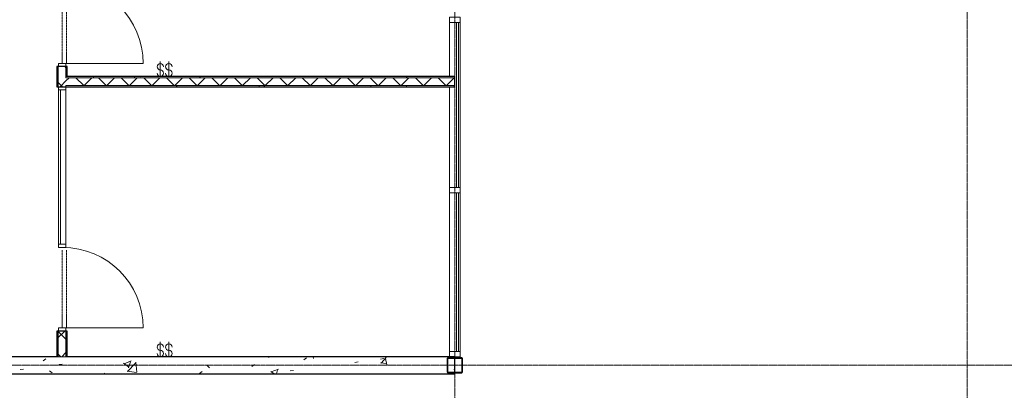
# Model space of a CAD drawing. Units: inches. Extents: x 20 to 8698, y -17719 to 398.
# Drawn here: x 6781 to 7242, y -17304 to -17131 of the extents above; entities that cross this region are included whole.
import ezdxf

# ---------------------------------------------------------------- set-up
doc = ezdxf.new("R2010")
doc.units = ezdxf.units.IN
doc.header["$MEASUREMENT"] = 0
doc.linetypes.add('Dash', pattern=[0.25, 0.125, -0.125])
doc.linetypes.add('Grid Line 1_2_', pattern=[0.875, 0.5, -0.125, 0.125, -0.125])
for name, color, linetype, lineweight in [('A-DOOR', 31, 'Continuous', 13), ('A-DOOR-HDLN', 31, 'Dash', 13), ('A-GLAZ-CURT', 52, 'Continuous', 9), ('A-GLAZ-CWMG', 51, 'Continuous', 9), ('A-WALL', 113, 'Continuous', 13), ('A-WALL-PATT', 111, 'Continuous', 30), ('E-ELEC-FIXT', 91, 'Continuous', 9), ('I-WALL', 2, 'Continuous', 13), ('S-COLS', 52, 'Continuous', 9), ('S-GRID', 1, 'Continuous', 9)]:
    doc.layers.add(name, color=color, linetype=linetype, lineweight=lineweight)
pattern_1 = [(0, (542.3185, 0), (19.2, 4.8), [1.584, -12.816, 1.584, -12.816, -76.8]), (0, (542.3185, 0), (19.2, 4.8), [-28.8, 1.584, -27.216, 1.584, -12.816, -33.6]), (0, (542.3185, 0), (19.2, 4.8), [-72, 1.584, -8.016, 1.584, -22.416]), (120, (549.5185, 2.4), (-13.756922, 14.2276878), [1.584, -12.816, 1.584, -12.816, -76.8]), (120, (549.5185, 2.4), (-13.756922, 14.2276878), [-28.8, 1.584, -27.216, 1.584, -12.816, -33.6]), (120, (549.5185, 2.4), (-13.756922, 14.2276878), [-72, 1.584, -8.016, 1.584, -22.416]), (240, (551.9185, 12), (-5.443078, -19.0276878), [1.584, -12.816, 1.584, -12.816, -76.8]), (240, (551.9185, 12), (-5.443078, -19.0276878), [-28.8, 1.584, -27.216, 1.584, -12.816, -33.6]), (240, (551.9185, 12), (-5.443078, -19.0276878), [-72, 1.584, -8.016, 1.584, -22.416])]
pattern_2 = [(45, (542.3185, 0), (-5.303301, 5.303301), []), (135, (542.3185, 0), (-5.303301, -5.303301), [])]

# ---------------------------------------------------------------- blocks, each defined once
blk = doc.blocks.new('HSS-Hollow Structural Section-Column - HSS7X7X1_8-3355681-LEVEL 02')
at = {"layer": 'S-COLS'}
h = blk.add_hatch(dxfattribs=at)
h.set_pattern_fill('FP_27', color=256, style=0, pattern_type=2)
h.set_pattern_definition([(45, (-6442.285, 17292.541), (-11.879394, 11.879394), []), (45, (-6442.285, 17310.541), (-11.879394, 11.879394), [])])
h.paths.add_polyline_path([(3.27, -3.5), (3.43, -3.43), (3.5, -3.27), (3.35, -3.35)], flags=0)
h.paths.add_polyline_path([(-3.27, -3.5), (3.27, -3.5), (3.27, -3.38), (-3.27, -3.38)], flags=0)
h.paths.add_polyline_path([(-3.27, -3.5), (-3.35, -3.35), (-3.5, -3.27), (-3.43, -3.43)], flags=0)
h.paths.add_polyline_path([(3.5, 3.27), (3.43, 3.43), (3.27, 3.5), (3.35, 3.35)], flags=0)
h.paths.add_polyline_path([(3.38, -3.27), (3.5, -3.27), (3.5, 3.27), (3.38, 3.27)], flags=0)
h.paths.add_polyline_path([(-3.5, 3.27), (-3.35, 3.35), (-3.27, 3.5), (-3.43, 3.43)], flags=0)
h.paths.add_polyline_path([(-3.5, -3.27), (-3.38, -3.27), (-3.38, 3.27), (-3.5, 3.27)], flags=0)
h.paths.add_polyline_path([(3.27, 3.38), (3.27, 3.5), (-3.27, 3.5), (-3.27, 3.38)], flags=0)
at = {"layer": 'S-COLS', "lineweight": 30}
for p, q in [((-3.5, 3.27), (-3.5, -3.27)), ((-3.38, -3.27), (-3.38, 3.27)), ((3.27, 3.5), (-3.27, 3.5)), ((-3.27, 3.38), (3.27, 3.38)), ((3.38, 3.27), (3.38, -3.27)), ((3.5, -3.27), (3.5, 3.27)), ((3.27, -3.38), (-3.27, -3.38)), ((-3.27, -3.5), (3.27, -3.5))]:
    blk.add_line(p, q, dxfattribs=at)
for centre, radius, start, end in [((-3.27, 3.27), 0.232, 90, 180), ((-3.27, 3.27), 0.116, 90, 180), ((3.27, 3.27), 0.232, 360, 90), ((3.27, 3.27), 0.116, 0, 90), ((-3.27, -3.27), 0.232, 180, 270), ((-3.27, -3.27), 0.116, 180, 270), ((3.27, -3.27), 0.116, 270, 0), ((3.27, -3.27), 0.232, 270, 360)]:
    blk.add_arc(centre, radius, start, end, dxfattribs=at)
blk = doc.blocks.new('Rectangular Mullion - 2_5_ x 5_ rectangular-3718153-LEVEL 02')
at = {"layer": 'A-GLAZ-CWMG', "lineweight": 20}
for p, q in [((0, 2.5), (-2.5, 2.5)), ((-2.5, 2.5), (-2.5, -2.5)), ((0, -2.5), (0, 2.5)), ((-2.5, -2.5), (0, -2.5))]:
    blk.add_line(p, q, dxfattribs=at)
blk = doc.blocks.new('System Panel - Glazed-3718203-LEVEL 02')
at = {"layer": 'A-GLAZ-CURT', "lineweight": 13}
for p, q in [((38.375, -0.75), (-35.875, -0.75)), ((-35.875, -0.75), (-35.875, -1.75)), ((-35.875, -1.75), (38.375, -1.75)), ((38.375, -1.75), (38.375, -0.75))]:
    blk.add_line(p, q, dxfattribs=at)
blk = doc.blocks.new('System Panel - Glazed-3718207-LEVEL 02')
at = {"layer": 'A-GLAZ-CURT', "lineweight": 13}
for p, q in [((38.75, -0.75), (-38.75, -0.75)), ((-38.75, -0.75), (-38.75, -1.75)), ((-38.75, -1.75), (38.75, -1.75)), ((38.75, -1.75), (38.75, -0.75))]:
    blk.add_line(p, q, dxfattribs=at)
blk = doc.blocks.new('Rectangular Mullion - 2x4 mullion-3533044-LEVEL 02')
at = {"layer": 'A-GLAZ-CWMG', "lineweight": 20}
for p, q in [((-1.5, 1.75), (0, 1.75)), ((-1.5, -1.75), (-1.5, 1.75)), ((0, 1.75), (0, -1.75)), ((0, -1.75), (-1.5, -1.75))]:
    blk.add_line(p, q, dxfattribs=at)
blk = doc.blocks.new('System Panel - Glazed-3549241-LEVEL 02')
at = {"layer": 'A-GLAZ-CURT', "lineweight": 13}
for p, q in [((36.15625, -0.75), (-36.15625, -0.75)), ((-36.15625, -0.75), (-36.15625, -1.75)), ((-36.15625, -1.75), (36.15625, -1.75)), ((36.15625, -1.75), (36.15625, -0.75))]:
    blk.add_line(p, q, dxfattribs=at)
blk = doc.blocks.new('Rectangular Mullion - 2x4 mullion-3549238-LEVEL 02')
at = {"layer": 'A-GLAZ-CWMG'}
blk.add_line((6260.03, -17235.79), (6260.03, -17163.48), dxfattribs=at)
blk = doc.blocks.new('Curtain Wall Sgl ENTRY DOOR - Store Front Single Door- UNIT CORNERS-3533091-LEVEL 02')
at = {"layer": 'A-DOOR', "lineweight": 20}
blk.add_line((-18.88, -0.25), (-18.88, -38), dxfattribs=at)
at = {"layer": 'A-DOOR', "lineweight": 9}
blk.add_arc((-18.88, -0.25), 37.75, 270, 0, dxfattribs=at)
at = {"layer": 'A-DOOR-HDLN'}
for p, q in [((17.53, 0), (-18.88, 0)), ((-18.88, 0), (-13.48, 0)), ((17.53, -2), (-18.88, -2)), ((-18.88, -2), (-13.48, -2))]:
    blk.add_line(p, q, dxfattribs=at)
blk = doc.blocks.new('Rectangular Mullion - 2x4 mullion-3533026-LEVEL 02')
at = {"layer": 'A-GLAZ-CWMG', "lineweight": 20}
for p, q in [((-0.75, 1.75), (0.75, 1.75)), ((-0.75, -1.75), (-0.75, 1.75)), ((0.75, 1.75), (0.75, -1.75)), ((0.75, -1.75), (-0.75, -1.75))]:
    blk.add_line(p, q, dxfattribs=at)
blk = doc.blocks.new('Rectangular Mullion - 2x4 mullion-3533111-LEVEL 02')
at = {"layer": 'A-GLAZ-CWMG', "lineweight": 20}
for p, q in [((-1.5, 1.75), (-1.5, -1.75)), ((0, 1.75), (-1.5, 1.75)), ((0, -1.75), (0, 1.75)), ((-1.5, -1.75), (0, -1.75))]:
    blk.add_line(p, q, dxfattribs=at)
blk = doc.blocks.new('Rectangular Mullion - 2_5_ x 5_ rectangular-3492675-LEVEL 02')
at = {"layer": 'A-GLAZ-CWMG'}
for p, q in [((6439.78, -17211.79), (6439.78, -17286.04)), ((6444.78, -17211.79), (6444.78, -17286.04))]:
    blk.add_line(p, q, dxfattribs=at)
blk = doc.blocks.new('Rectangular Mullion - 2_5_ x 5_ rectangular-3637483-LEVEL 02')
at = {"layer": 'A-GLAZ-CWMG'}
for p, q in [((6439.78, -17131.79), (6439.78, -17157.11)), ((6444.78, -17131.79), (6444.78, -17209.29)), ((6439.78, -17161.98), (6439.78, -17209.29))]:
    blk.add_line(p, q, dxfattribs=at)
blk = doc.blocks.new('Rectangular Mullion - 2_5_ x 5_ rectangular-3718202-LEVEL 02')
at = {"layer": 'A-GLAZ-CWMG', "lineweight": 20}
for p, q in [((-1.25, 2.5), (1.25, 2.5)), ((-1.25, -2.5), (-1.25, 2.5)), ((1.25, 2.5), (1.25, -2.5)), ((1.25, -2.5), (-1.25, -2.5))]:
    blk.add_line(p, q, dxfattribs=at)
blk = doc.blocks.new('Light_Switch_-_Parametric_14926 - 2 - Double-3797811-LEVEL 02')
at = {"layer": 'E-ELEC-FIXT'}
for p, q in [((2.92, 9.44), (2.92, 2.44)), ((6.92, 9.44), (6.92, 2.44))]:
    blk.add_line(p, q, dxfattribs=at)
for centre, start, end in [((2.92, 6.94), 360, 270), ((2.92, 3.94), 180, 90), ((6.92, 6.94), 360, 270), ((6.92, 3.94), 180, 90)]:
    blk.add_arc(centre, 1.5, start, end, dxfattribs=at)
blk = doc.blocks.new('Light_Switch_-_Parametric_14926 - 2 - Double-3798920-LEVEL 02')
at = {"layer": 'E-ELEC-FIXT'}
for p, q in [((2.92, 11), (2.92, 4)), ((6.92, 11), (6.92, 4))]:
    blk.add_line(p, q, dxfattribs=at)
for centre, start, end in [((2.92, 8.5), 360, 270), ((6.92, 8.5), 360, 270), ((2.92, 5.5), 180, 90), ((6.92, 5.5), 180, 90)]:
    blk.add_arc(centre, 1.5, start, end, dxfattribs=at)

msp = doc.modelspace()

# ---------------------------------------------------------------- hatches: boundary and pattern name
at = {"layer": 'A-WALL-PATT', "lineweight": 9}
h = msp.add_hatch(dxfattribs=at)
h.set_pattern_fill('FP_33', color=256, style=0, pattern_type=2)
h.set_pattern_definition(pattern_1)
h.paths.add_polyline_path([(6798.79064, -17288.54108), (6798.79064, -17276.54108), (6798.16564, -17276.54108), (6798.16564, -17288.54108)], flags=0)
h.paths.add_polyline_path([(6798.16564, -17161.97858), (6798.79064, -17161.97858), (6798.79064, -17152.54108), (6798.16564, -17152.54108)], flags=0)
h.paths.add_polyline_path([(6798.16564, -17021.97858), (6798.79064, -17021.97858), (6798.79064, -17017.10358), (6798.16564, -17017.10358)], flags=0)
h.paths.add_polyline_path([(6798.79064, -16900.97858), (6798.79064, -16881.65608), (6798.16564, -16881.65608), (6798.16564, -16900.97858)], flags=0)
h = msp.add_hatch(dxfattribs=at)
h.set_pattern_fill('FP_3', color=256, style=0, pattern_type=2)
h.set_pattern_definition(pattern_2)
h.paths.add_polyline_path([(6798.79064, -17288.54108), (6802.41564, -17288.54108), (6802.41564, -17276.54108), (6798.79064, -17276.54108)], flags=0)
h.paths.add_polyline_path([(6798.79064, -17161.97858), (6802.41564, -17161.97858), (6802.41564, -17152.54108), (6798.79064, -17152.54108)], flags=0)
h.paths.add_polyline_path([(6799.31206, -17021.97858), (6802.41564, -17021.97858), (6802.41564, -17017.10358), (6798.79064, -17017.10358), (6798.79064, -17021.97858)], flags=0)
h.paths.add_polyline_path([(6799.31206, -16900.97858), (6802.41564, -16900.97858), (6802.41564, -16885.28108), (6798.79064, -16885.28108), (6798.79064, -16900.97858)], flags=0)
h = msp.add_hatch(dxfattribs=at)
h.set_pattern_fill('FP_33', color=256, style=0, pattern_type=2)
h.set_pattern_definition(pattern_1)
h.paths.add_polyline_path([(6803.04064, -17288.54108), (6803.04064, -17276.54108), (6802.41564, -17276.54108), (6802.41564, -17288.54108)], flags=0)
h.paths.add_polyline_path([(6802.41564, -17161.97858), (6803.04064, -17161.97858), (6803.04064, -17161.35358), (6802.41564, -17161.35358)], flags=0)
h.paths.add_polyline_path([(6803.04064, -17157.10358), (6803.04064, -17152.54108), (6802.41564, -17152.54108), (6802.41564, -17157.10358)], flags=0)
h.paths.add_polyline_path([(6803.04064, -17021.97858), (6803.04064, -17017.10358), (6802.41564, -17017.10358), (6802.41564, -17021.97858)], flags=0)
h.paths.add_polyline_path([(6803.04064, -16900.97858), (6803.04064, -16900.35358), (6802.41564, -16900.35358), (6802.41564, -16900.97858)], flags=0)
h.paths.add_polyline_path([(6803.04064, -16896.10358), (6803.04064, -16885.90608), (6802.41564, -16885.90608), (6802.41564, -16896.10358)], flags=0)
h = msp.add_hatch(dxfattribs=at)
h.set_pattern_fill('FP_33', color=256, style=0, pattern_type=2)
h.set_pattern_definition(pattern_1)
h.paths.add_polyline_path([(6984.60314, -17157.72858), (6984.60314, -17157.10358), (6802.41564, -17157.10358), (6802.41564, -17157.72858), (6803.04064, -17157.72858)], flags=0)
h = msp.add_hatch(dxfattribs=at)
h.set_pattern_fill('FP_3', color=256, style=0, pattern_type=2)
h.set_pattern_definition(pattern_2)
h.paths.add_polyline_path([(6803.04064, -17161.35358), (6984.60314, -17161.35358), (6984.60314, -17157.72858), (6802.41564, -17157.72858), (6802.41564, -17161.35358)], flags=0)
h = msp.add_hatch(dxfattribs=at)
h.set_pattern_fill('FP_33', color=256, style=0, pattern_type=2)
h.set_pattern_definition(pattern_1)
h.paths.add_polyline_path([(6803.04064, -17161.97858), (6984.60314, -17161.97858), (6984.60314, -17161.35358), (6803.04064, -17161.35358)], flags=0)
h = msp.add_hatch(dxfattribs=at)
h.set_pattern_fill('FP_5', color=256, style=0, pattern_type=2)
h.set_pattern_definition([(50, (542.318, 0), (34.428697, -3.01202), [3.6, -39.6]), (355, (542.32, 0), (-6.6596, 36.10481), [2.88, -31.68]), (100.451, (545.187, -0.25), (27.768763, 33.093104), [3.06, -33.655]), (46.184, (542.32, 9.6), (51.22752, -7.94535), [5.4, -59.4]), (96.636, (546.587, 8.94), (44.86319, 46.75771), [4.589, -50.482]), (351.184, (542.32, 9.6), (44.86417, 46.75745), [4.32, -47.52]), (21, (547.118, 7.2), (28.65176, -19.325734), [3.6, -39.6]), (326, (547.12, 7.2), (11.67934, 34.80662), [2.88, -31.68]), (71.451, (549.506, 5.59), (40.330963, 15.48132), [3.06, -33.655]), (37.5, (542.318, 0), (0.583112, 15.978979), [1.584, -29.712, 1.584, -30.576, -31.8]), (37.5, (542.318, 0), (0.583112, 15.978979), [-63.456, 1.584, -30.216]), (7.5, (542.318, 0), (12.626889, 18.932107), [1.584, -16.752, 1.584, -28.992, -12.12]), (7.5, (542.318, 0), (12.626889, 18.932107), [-48.912, 1.584, -10.536]), (327.5, (531.614, 0), (25.622992, -1.082799), [1.584, -10.416, 1.584, -35.856, -49.68]), (327.5, (531.614, 0), (25.622992, -1.082799), [-49.44, 1.584, -48.096]), (317.5, (526.814, 0), (27.99243, 4.80496), [1.584, -14.016, 1.584, -23.28, -35.28]), (317.5, (526.814, 0), (27.99243, 4.80496), [-40.464, 1.584, -33.696])])
h.paths.add_polyline_path([(6981.33514, -17296.04108), (6981.15118, -17295.92508), (6981.10314, -17295.80908), (6981.27169, -17295.92508)], flags=0)
h.paths.add_polyline_path([(6507.87114, -17289.04108), (6508.03518, -17289.10903), (6508.10314, -17289.27308), (6507.93458, -17289.15708)], flags=0)
h.paths.add_polyline_path([(6799.31206, -17296.54108), (6984.60314, -17296.54108), (6984.60314, -17296.04108), (6981.33514, -17296.04108), (6981.33514, -17295.92508), (6984.60314, -17295.8911), (6984.60314, -17289.15708), (6981.33514, -17289.15708), (6981.33514, -17289.04108), (6984.60314, -17289.04108), (6984.60314, -17288.54108), (6504.60314, -17288.54108), (6504.60314, -17289.04108), (6507.87114, -17289.04108), (6507.87114, -17289.15708), (6504.60314, -17289.19106), (6504.60314, -17295.92508), (6507.87114, -17295.92508), (6507.87114, -17296.04108), (6504.60314, -17296.04108), (6504.60314, -17296.54108), (6743.60314, -17296.54108), (6743.60314, -17294.54108), (6747.09554, -17294.54108), (6747.09554, -17296.54108)], flags=0)
h.paths.add_polyline_path([(6507.87114, -17296.04108), (6507.98714, -17295.87252), (6508.10314, -17295.80908), (6507.98714, -17295.99303), (6507.95316, -17296.0071)], flags=0)
h.paths.add_polyline_path([(6508.10314, -17295.80908), (6507.98714, -17295.80908), (6507.98714, -17289.27308), (6508.10314, -17289.27308)], flags=0)
h.paths.add_polyline_path([(6981.10314, -17295.80908), (6981.10314, -17289.27308), (6981.21914, -17289.27308), (6981.21914, -17295.80908)], flags=0)
h.paths.add_polyline_path([(6981.10314, -17289.27308), (6981.17109, -17289.10903), (6981.33514, -17289.04108), (6981.21914, -17289.20964)], flags=0)

# ---------------------------------------------------------------- linework, layer by layer
at = {"layer": 'A-WALL'}
for p, q in [((6798.79064, -17152.54108), (6798.79064, -17161.97858)), ((6802.41564, -17152.54108), (6802.41564, -17157.72858)), ((6802.41564, -17157.10358), (6803.04064, -17157.10358)), ((6984.60314, -17157.72858), (6802.41564, -17157.72858)), ((6802.41564, -17161.35358), (6802.41564, -17161.97858)), ((6984.60314, -17161.35358), (6802.41564, -17161.35358)), ((6798.79064, -17276.54108), (6798.79064, -17288.54108)), ((6802.41564, -17276.54108), (6802.41564, -17288.54108)), ((6798.16564, -17288.54108), (6803.04064, -17288.54108))]:
    msp.add_line(p, q, dxfattribs=at)
at = {"layer": 'A-WALL', "lineweight": 30}
for p, q in [((6798.16564, -17288.54108), (6504.60314, -17288.54108)), ((6984.60314, -17288.54108), (6803.04064, -17288.54108)), ((6984.60314, -17289.04108), (6984.60314, -17288.54108)), ((6984.60314, -17295.92508), (6984.60314, -17289.15708)), ((6747.09554, -17296.54108), (6984.60314, -17296.54108)), ((6984.60314, -17296.54108), (6984.60314, -17296.04108))]:
    msp.add_line(p, q, dxfattribs=at)
at = {"layer": 'I-WALL', "lineweight": 30}
for p, q in [((6803.04064, -17152.54108), (6798.16564, -17152.54108)), ((6798.16564, -17152.54108), (6798.16564, -17161.97858)), ((6803.04064, -17157.10358), (6803.04064, -17152.54108)), ((6984.60314, -17157.10358), (6803.04064, -17157.10358)), ((6984.60314, -17161.97858), (6984.60314, -17157.10358)), ((6798.16564, -17161.97858), (6984.60314, -17161.97858)), ((6803.04064, -17276.54108), (6798.16564, -17276.54108)), ((6798.16564, -17276.54108), (6798.16564, -17288.54108)), ((6803.04064, -17288.54108), (6803.04064, -17276.54108))]:
    msp.add_line(p, q, dxfattribs=at)
at = {"layer": 'S-GRID', "linetype": 'Grid Line 1_2_'}
for p, q in [((6984.60314, -17619.54094), (6984.60314, -14515.96777)), ((7224.60314, -17619.54094), (7224.60314, -14515.96777)), ((4247.59749, -17292.54108), (8653.13966, -17292.54108))]:
    msp.add_line(p, q, dxfattribs=at)

# ---------------------------------------------------------------- block references
at = {"layer": 'A-DOOR', "rotation": 90}
for p in [(6800.60314, -17132.16608), (6800.60314, -17256.16608)]:
    msp.add_blockref('Curtain Wall Sgl ENTRY DOOR - Store Front Single Door- UNIT CORNERS-3533091-LEVEL 02', p, dxfattribs=at)
at = {"layer": 'A-GLAZ-CURT'}
for name, p, rotation in [('System Panel - Glazed-3718207-LEVEL 02', (6984.60314, -17170.54108), 89.99999999999993), ('System Panel - Glazed-3549241-LEVEL 02', (6800.60314, -17199.63483), 270), ('System Panel - Glazed-3718203-LEVEL 02', (6984.60314, -17250.16608), 89.99999999999993)]:
    msp.add_blockref(name, p, dxfattribs=dict(at, rotation=rotation))
at = {"layer": 'A-GLAZ-CWMG', "extrusion": (0, 0, -1)}
for name, p, rotation in [('Rectangular Mullion - 2_5_ x 5_ rectangular-3718202-LEVEL 02', (-6984.60314, -17130.54108), 90.00000000000006), ('Rectangular Mullion - 2x4 mullion-3533044-LEVEL 02', (-6800.60314, -17152.54108), 270), ('Rectangular Mullion - 2_5_ x 5_ rectangular-3718202-LEVEL 02', (-6984.60314, -17210.54108), 90.00000000000006), ('Rectangular Mullion - 2x4 mullion-3533026-LEVEL 02', (-6800.60314, -17236.54108), 270), ('Rectangular Mullion - 2x4 mullion-3533044-LEVEL 02', (-6800.60314, -17276.54108), 270)]:
    msp.add_blockref(name, p, dxfattribs=dict(at, rotation=rotation))
at = {"layer": 'A-GLAZ-CWMG'}
for name in ['Rectangular Mullion - 2_5_ x 5_ rectangular-3637483-LEVEL 02', 'Rectangular Mullion - 2x4 mullion-3549238-LEVEL 02', 'Rectangular Mullion - 2_5_ x 5_ rectangular-3492675-LEVEL 02']:
    msp.add_blockref(name, (542.31849, 0), dxfattribs=at)
for name, p, rotation in [('Rectangular Mullion - 2x4 mullion-3533111-LEVEL 02', (6800.60314, -17161.97858), 90), ('Rectangular Mullion - 2_5_ x 5_ rectangular-3718153-LEVEL 02', (6984.60314, -17288.54108), 269.9999999999999)]:
    msp.add_blockref(name, p, dxfattribs=dict(at, rotation=rotation))
at = {"layer": 'E-ELEC-FIXT'}
for name, p in [('Light_Switch_-_Parametric_14926 - 2 - Double-3797811-LEVEL 02', (6843.68188, -17159.54108)), ('Light_Switch_-_Parametric_14926 - 2 - Double-3798920-LEVEL 02', (6843.68188, -17292.54108))]:
    msp.add_blockref(name, p, dxfattribs=at)
at = {"layer": 'S-COLS'}
msp.add_blockref('HSS-Hollow Structural Section-Column - HSS7X7X1_8-3355681-LEVEL 02', (6984.60314, -17292.54108), dxfattribs=at)

doc.saveas('drawing.dxf')
